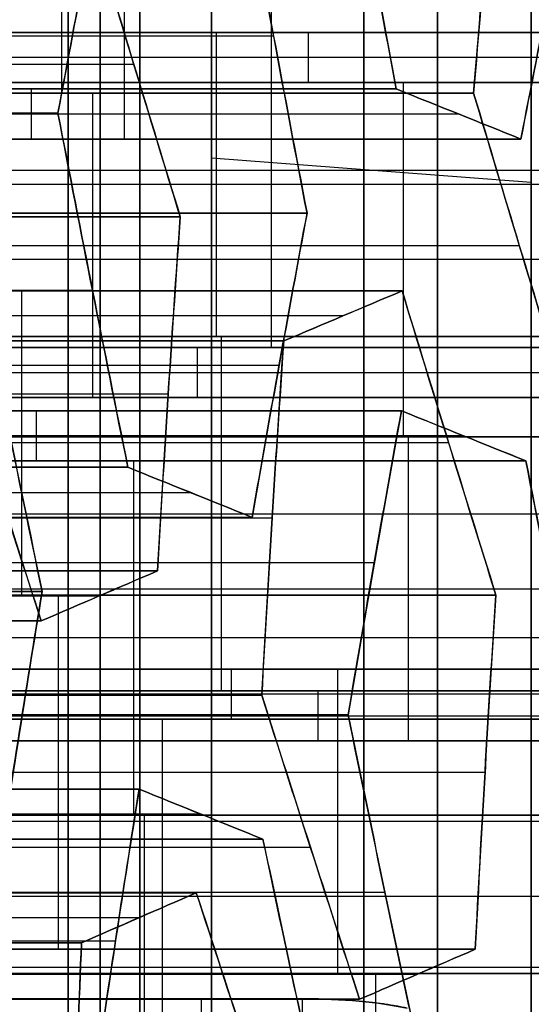
# Model space of a CAD drawing. Units: millimetres. Extents: x -40 to 100, y -170 to 50.
# Drawn here: x 42 to 43, y -122 to -121 of the extents above; entities that cross this region are included whole.
import ezdxf

# ---------------------------------------------------------------- set-up
doc = ezdxf.new("R2010")
doc.units = ezdxf.units.MM
doc.header["$MEASUREMENT"] = 0
doc.layers.add('Predefinito', color=7, linetype='Continuous', true_color=0x000000)

# ---------------------------------------------------------------- blocks, each defined once
blk = doc.blocks.new('Blocco 01')
at = {"layer": 'Predefinito'}
for p, q in [((1.45554, 12.81764, 5.92286), (1.45554, 13.39595, 5.92286)), ((1.45554, 13.39595, 5.92286), (1.45554, 12.81764, 5.92286)), ((1.47547, 13.39666, -5.91566), (1.47547, 12.81836, -5.91566)), ((1.47547, 12.81836, -5.91566), (1.47547, 13.39666, -5.91566)), ((1.13132, 13.38527, 6.02669), (1.13132, 12.80696, 6.02669)), ((1.13132, 12.80696, 6.02669), (1.13132, 13.38527, 6.02669)), ((1.69359, 12.79105, -5.94438), (1.69359, 13.36936, -5.94438)), ((1.69359, 13.36936, -5.94438), (1.69359, 12.79105, -5.94438)), ((1.25134, 13.36189, 6.0764), (1.25134, 12.78358, 6.0764)), ((1.45852, 13.35733, -6.04446), (1.45852, 12.77903, -6.04446)), ((1.69253, 12.76803, 6.01832), (1.69253, 13.34633, 6.01832)), ((1.09847, 12.75553, -6.19359), (1.09847, 13.33384, -6.19359)), ((1.37135, 12.7596, 6.12612), (1.37135, 13.3379, 6.12612)), ((1.37135, 13.3379, 6.12612), (1.37135, 12.7596, 6.12612)), ((1.58947, 12.75198, 6.0974), (1.58947, 13.33029, 6.0974)), ((1.58947, 13.33029, 6.0974), (1.58947, 12.75198, 6.0974)), ((1.67664, 12.75225, -6.07317), (1.67664, 13.33055, -6.07317)), ((1.44156, 13.31789, -6.17325), (1.44156, 12.73958, -6.17325)), ((1.44156, 12.73958, -6.17325), (1.44156, 13.31789, -6.17325)), ((1.32155, 13.31061, -6.22296), (1.32155, 12.7323, -6.22296)), ((1.20153, 12.72419, -6.27267), (1.20153, 13.30249, -6.27267)), ((1.20153, 13.30249, -6.27267), (1.20153, 12.72419, -6.27267)), ((1.38831, 13.29586, 6.25491), (1.38831, 12.71756, 6.25491)), ((1.60642, 12.71009, 6.22619), (1.60642, 13.2884, 6.22619)), ((1.65968, 13.29161, -6.20196), (1.65968, 12.71331, -6.20196)), ((1.65968, 12.71331, -6.20196), (1.65968, 13.29161, -6.20196)), ((1.40526, 12.67551, 6.3837), (1.40526, 13.25381, 6.3837)), ((1.40526, 13.25381, 6.3837), (1.40526, 12.67551, 6.3837)), ((1.52575, 13.24733, -6.3765), (1.52575, 12.66902, -6.3765)), ((1.52575, 12.66902, -6.3765), (1.52575, 13.24733, -6.3765)), ((1.62338, 13.2465, 6.35499), (1.62338, 12.66819, 6.35499)), ((1.62338, 12.66819, 6.35499), (1.62338, 13.2465, 6.35499)), ((1.07913, 12.66099, 6.49215), (1.07913, 13.23929, 6.49215)), ((1.40574, 12.66198, -6.42621), (1.40574, 13.24028, -6.42621)), ((1.28572, 12.65413, -6.47593), (1.28572, 13.23244, -6.47593)), ((1.28572, 13.23244, -6.47593), (1.28572, 12.65413, -6.47593)), ((1.3022, 13.23557, 6.46278), (1.3022, 12.65727, 6.46278)), ((1.19914, 12.63836, 6.54186), (1.19914, 13.21667, 6.54186)), ((1.19914, 13.21667, 6.54186), (1.19914, 12.63836, 6.54186)), ((1.62881, 13.21438, -6.45558), (1.62881, 12.63608, -6.45558)), ((1.26877, 12.61412, -6.60472), (1.26877, 13.19242, -6.60472)), ((1.53919, 12.61056, 6.55824), (1.53919, 13.18886, 6.55824)), ((1.53919, 13.18886, 6.55824), (1.53919, 12.61056, 6.55824)), ((1.73187, 12.60281, -6.53466), (1.73187, 13.18112, -6.53466)), ((1.73187, 13.18112, -6.53466), (1.73187, 12.60281, -6.53466)), ((1.43613, 12.59286, 6.63732), (1.43613, 13.17116, 6.63732)), ((1.65921, 13.16396, 6.60795), (1.65921, 12.58566, 6.60795)), ((1.11495, 13.1563, 6.74512), (1.11495, 12.578, 6.74512)), ((1.11495, 12.578, 6.74512), (1.11495, 13.1563, 6.74512)), ((1.25181, 13.15232, -6.73351), (1.25181, 12.57402, -6.73351)), ((1.25181, 12.57402, -6.73351), (1.25181, 13.15232, -6.73351)), ((1.33307, 12.5745, 6.7164), (1.33307, 13.1528, 6.7164)), ((1.33307, 13.1528, 6.7164), (1.33307, 12.5745, 6.7164)), ((1.71492, 13.14202, -6.66346), (1.71492, 12.56372, -6.66346)), ((1.35487, 12.54246, -6.81259), (1.35487, 13.12077, -6.81259)), ((1.13191, 13.11412, 6.87391), (1.13191, 12.53581, 6.87391)), ((1.35003, 12.53238, 6.84519), (1.35003, 13.11068, 6.84519)), ((1.11788, 13.1039, -6.90805), (1.11788, 12.5256, -6.90805)), ((1.11788, 12.5256, -6.90805), (1.11788, 13.1039, -6.90805)), ((1.69796, 12.52451, -6.79225), (1.69796, 13.10281, -6.79225)), ((1.69796, 13.10281, -6.79225), (1.69796, 12.52451, -6.79225)), ((1.57794, 13.09622, -6.84196), (1.57794, 12.51791, -6.84196)), ((1.45793, 12.51056, -6.89167), (1.45793, 13.08886, -6.89167)), ((1.45793, 13.08886, -6.89167), (1.45793, 12.51056, -6.89167)), ((1.14886, 12.49362, 7.0027), (1.14886, 13.07193, 7.0027)), ((1.14886, 13.07193, 7.0027), (1.14886, 12.49362, 7.0027)), ((1.22094, 13.07301, -6.98713), (1.22094, 12.4947, -6.98713)), ((1.36698, 13.06856, 6.97398), (1.36698, 12.49025, 6.97398)), ((1.36698, 12.49025, 6.97398), (1.36698, 13.06856, 6.97398)), ((1.487, 12.46664, 7.0237), (1.487, 13.04494, 7.0237)), ((1.324, 12.46345, -7.06621), (1.324, 13.04176, -7.06621)), ((1.324, 13.04176, -7.06621), (1.324, 12.46345, -7.06621)), ((1.71007, 13.03813, 6.99433), (1.71007, 12.45982, 6.99433)), ((1.66213, 12.44738, -7.04521), (1.66213, 13.02569, -7.04521)), ((1.54212, 12.44025, -7.09493), (1.54212, 13.01855, -7.09493)), ((1.54212, 13.01855, -7.09493), (1.54212, 12.44025, -7.09493)), ((1.60701, 13.0208, 7.07341), (1.60701, 12.4425, 7.07341)), ((1.60701, 12.4425, 7.07341), (1.60701, 13.0208, 7.07341)), ((1.28279, 12.43038, 7.17724), (1.28279, 13.00868, 7.17724)), ((1.28279, 13.00868, 7.17724), (1.28279, 12.43038, 7.17724)), ((1.30705, 13.0016, -7.195), (1.30705, 12.4233, -7.195)), ((1.17973, 12.41068, 7.25632), (1.17973, 12.98898, 7.25632)), ((1.40281, 12.98566, 7.22695), (1.40281, 12.40735, 7.22695)), ((1.52516, 12.40049, -7.22372), (1.52516, 12.97879, -7.22372)), ((1.07667, 12.39041, 7.3354), (1.07667, 12.96871, 7.3354)), ((1.07667, 12.96871, 7.3354), (1.07667, 12.39041, 7.3354)), ((1.29009, 12.96138, -7.32379), (1.29009, 12.38308, -7.32379)), ((1.29009, 12.38308, -7.32379), (1.29009, 12.96138, -7.32379)), ((1.52282, 12.96211, 7.27666), (1.52282, 12.38381, 7.27666)), ((1.52282, 12.38381, 7.27666), (1.52282, 12.96211, 7.27666)), ((1.17007, 12.95189, -7.37351), (1.17007, 12.37358, -7.37351)), ((1.50821, 12.93894, -7.35251), (1.50821, 12.36064, -7.35251)), ((1.50821, 12.36064, -7.35251), (1.50821, 12.93894, -7.35251)), ((1.09363, 12.3482, 7.46419), (1.09363, 12.92651, 7.46419)), ((1.53978, 12.92002, 7.40545), (1.53978, 12.34172, 7.40545)), ((1.61127, 12.32858, -7.43159), (1.61127, 12.90689, -7.43159)), ((1.73152, 12.9, -7.81037), (1.73152, 12.7783, -7.81037)), ((1.73152, 12.7783, -7.81037), (1.73152, 12.9, -7.81037)), ((1.11058, 12.8843, 7.59298), (1.11058, 12.306, 7.59298)), ((1.11058, 12.306, 7.59298), (1.11058, 12.8843, 7.59298)), ((1.55673, 12.29962, 7.53425), (1.55673, 12.87793, 7.53425)), ((1.55673, 12.87793, 7.53425), (1.55673, 12.29962, 7.53425)), ((1.71433, 12.29623, -7.51067), (1.71433, 12.87453, -7.51067)), ((1.71433, 12.87453, -7.51067), (1.71433, 12.29623, -7.51067)), ((1.2306, 12.28411, 7.6427), (1.2306, 12.86241, 7.6427)), ((1.45368, 12.85925, 7.61333), (1.45368, 12.28095, 7.61333)), ((1.35062, 12.26171, 7.69241), (1.35062, 12.84001, 7.69241)), ((1.35062, 12.84001, 7.69241), (1.35062, 12.26171, 7.69241)), ((1.45793, 12.83144, -6.89167), (1.25181, 12.83144, -6.73351)), ((1.14886, 12.82496, 7.0027), (1.11495, 12.82496, 6.74512)), ((1.36698, 12.82153, 6.97398), (1.33307, 12.82153, 6.7164)), ((1.69796, 12.80669, -6.79225), (1.45793, 12.80669, -6.89167)), ((1.11788, 12.8043, -6.90805), (0.87785, 12.8043, -7.00747)), ((1.11788, 12.78368, -6.90805), (1.324, 12.78368, -7.06621)), ((1.73152, 12.64142, -7.81037), (1.73152, 12.7783, -7.81037)), ((1.73152, 12.64142, -7.81037), (1.73152, 12.7783, -7.81037)), ((0.94275, 12.76225, 7.16086), (1.14886, 12.76225, 7.0027)), ((1.60701, 12.75553, 7.07341), (1.36698, 12.75553, 6.97398)), ((1.60701, 12.74866, 7.07341), (1.81313, 12.74866, 6.91525)), ((1.78215, 12.73617, -6.9955), (1.54212, 12.73617, -7.09493)), ((1.324, 12.71242, -7.06621), (1.29009, 12.71242, -7.32379)), ((1.28279, 12.69954, 7.17724), (1.07667, 12.69954, 7.3354)), ((1.16168, 12.70311, 8.82386), (1.178, 12.4866, 8.94779)), ((1.52282, 12.69624, 7.27666), (1.28279, 12.69624, 7.17724)), ((1.54212, 12.6896, -7.09493), (1.50821, 12.6896, -7.35251)), ((1.29009, 12.66239, -7.32379), (1.05006, 12.66239, -7.42322)), ((1.11058, 12.63735, 7.59298), (1.07667, 12.63735, 7.3354)), ((1.55673, 12.63087, 7.53425), (1.52282, 12.63087, 7.27666)), ((1.71433, 12.61759, -7.51067), (1.50821, 12.61759, -7.35251)), ((1.95436, 12.59176, -7.41125), (1.71433, 12.59176, -7.51067)), ((1.35062, 12.57301, 7.69241), (1.11058, 12.57301, 7.59298)), ((1.35062, 12.56982, 7.69241), (1.55673, 12.56982, 7.53425))]:
    blk.add_line(p, q, dxfattribs=at)
at = {"layer": 'Predefinito', "extrusion": (0, 1, 0)}
for centre, radius in [((0, 0, 12.75155), 8.9), ((0, 0, 12.6), 10.44)]:
    blk.add_circle(centre, radius, dxfattribs=at)
for centre in [(0, 0, 12.8), (0, 0, 12.8), (0, 0, 12.70311)]:
    blk.add_arc(centre, 8.9, 90, 270, dxfattribs=at)
at = {"layer": 'Predefinito', "extrusion": (-6.78024e-21, 1, -5.15011e-20)}
for start, end in [(257.5, 297.5), (77.5, 117.5)]:
    blk.add_arc((0, 0, 12.7783), 8, start, end, dxfattribs=at)
at = {"layer": 'Predefinito', "extrusion": (-2.05439e-16, 1, 9.26453e-16)}
blk.add_arc((0, 0, 12.7783), 8, 257.5, 297.5, dxfattribs=at)
at = {"layer": 'Predefinito', "extrusion": (-4.38259e-16, 1, -8.4199e-16)}
blk.add_arc((0, 0, 12.7783), 8, 77.5, 117.5, dxfattribs=at)
at = {"layer": 'Predefinito', "extrusion": (-1.28906e-19, 1, 3.11207e-19)}
for centre in [(0, 0, 12.7783), (0, 0, 12.64142)]:
    blk.add_arc(centre, 8, 237.5, 257.5, dxfattribs=at)
at = {"layer": 'Predefinito', "extrusion": (4.14905e-20, 1, -1.00167e-19)}
for centre in [(0, 0, 12.7783), (0, 0, 12.64142)]:
    blk.add_arc(centre, 8, 237.5, 257.5, dxfattribs=at)
at = {"layer": 'Predefinito', "extrusion": (2.37555e-20, 1, 1.80441e-19)}
for centre, radius, start, end in [((0, 0, 12.70986), 8, 237.5, 257.5), ((0, 0, 12.55), 8.85, 253.01148, 301.98852), ((0, 0, 12.55), 8.85, 90, 121.98852)]:
    blk.add_arc(centre, radius, start, end, dxfattribs=at)
at = {"layer": 'Predefinito', "extrusion": (1.81998e-19, 1, 1.59608e-19)}
for centre, radius in [((0, 0, 12.70311), 8.9), ((0, 0, 12.4866), 9.025)]:
    blk.add_arc(centre, radius, 7.5, 270, dxfattribs=at)
at = {"layer": 'Predefinito', "extrusion": (0.976296, 7.08949e-13, 0.21644)}
blk.add_arc((12.64142, -8.1), 0.1, 90, 135, dxfattribs=at)
at = {"layer": 'Predefinito'}
for points in [[(1.26935, 12.88371, -5.7575), (1.33808, 12.86217, -5.81024), (1.40679, 12.84037, -5.86296), (1.47547, 12.81836, -5.91566)], [(1.47547, 12.81836, -5.91566), (1.40747, 12.84016, -5.86348), (1.3388, 12.86194, -5.81079), (1.26935, 12.88371, -5.7575)], [(1.21551, 12.86643, 5.82344), (1.29553, 12.85057, 5.85658), (1.37554, 12.8343, 5.88972), (1.45554, 12.81764, 5.92286)], [(1.45554, 12.81764, 5.92286), (1.37726, 12.83394, 5.89044), (1.29739, 12.85021, 5.85735), (1.21551, 12.86643, 5.82344)], [(1.45554, 12.81764, 5.92286), (1.52416, 12.82894, 5.87021), (1.59287, 12.83974, 5.81749), (1.66166, 12.85003, 5.7647)], [(1.66166, 12.85003, 5.7647), (1.59007, 12.83932, 5.81964), (1.52166, 12.82852, 5.87213), (1.45554, 12.81764, 5.92286)], [(1.47547, 12.81836, -5.91566), (1.46417, 12.79217, -6.00154), (1.45286, 12.76591, -6.0874), (1.44156, 12.73958, -6.17325)], [(1.44156, 12.73958, -6.17325), (1.45284, 12.76585, -6.08762), (1.46414, 12.7921, -6.00177), (1.47547, 12.81836, -5.91566)], [(1.13132, 12.80696, 6.02669), (1.06262, 12.79425, 6.07941), (0.99391, 12.78106, 6.13213), (0.9252, 12.76742, 6.18485)], [(0.9252, 12.76742, 6.18485), (0.99189, 12.78065, 6.13368), (1.0604, 12.79384, 6.08111), (1.13132, 12.80696, 6.02669)], [(1.37135, 12.7596, 6.12612), (1.29143, 12.77577, 6.09301), (1.21142, 12.79157, 6.05987), (1.13132, 12.80696, 6.02669)], [(1.13132, 12.80696, 6.02669), (1.21326, 12.79121, 6.06063), (1.29313, 12.77542, 6.09371), (1.37135, 12.7596, 6.12612)], [(1.69359, 12.79105, -5.94438), (1.77352, 12.79428, -5.91127), (1.85353, 12.79693, -5.87813), (1.93362, 12.79899, -5.84496)], [(1.93362, 12.79899, -5.84496), (1.84821, 12.79679, -5.88033), (1.7696, 12.79412, -5.9129), (1.69359, 12.79105, -5.94438)], [(1.20153, 12.72419, -6.27267), (1.13288, 12.7452, -6.21999), (1.06417, 12.76597, -6.16727), (0.99541, 12.78648, -6.11451)], [(0.99541, 12.78648, -6.11451), (1.06496, 12.76573, -6.16788), (1.13362, 12.74497, -6.22056), (1.20153, 12.72419, -6.27267)], [(1.65968, 12.71331, -6.20196), (1.67098, 12.7393, -6.11613), (1.68228, 12.76522, -6.03027), (1.69359, 12.79105, -5.94438)], [(1.69359, 12.79105, -5.94438), (1.68225, 12.76514, -6.03053), (1.67095, 12.73923, -6.11637), (1.65968, 12.71331, -6.20196)], [(1.79559, 12.78332, 5.93924), (1.7269, 12.77338, 5.99195), (1.65819, 12.76293, 6.04467), (1.58947, 12.75198, 6.0974)], [(1.58947, 12.75198, 6.0974), (1.65555, 12.76251, 6.04669), (1.72396, 12.77296, 5.9942), (1.79559, 12.78332, 5.93924)], [(1.40526, 12.67551, 6.3837), (1.39396, 12.70354, 6.29784), (1.38265, 12.73157, 6.21198), (1.37135, 12.7596, 6.12612)], [(1.37135, 12.7596, 6.12612), (1.38266, 12.73157, 6.21199), (1.39396, 12.70354, 6.29785), (1.40526, 12.67551, 6.3837)], [(1.58947, 12.75198, 6.0974), (1.60077, 12.72406, 6.18326), (1.61208, 12.69613, 6.26913), (1.62338, 12.66819, 6.35499)], [(1.62338, 12.66819, 6.35499), (1.61208, 12.69612, 6.26915), (1.60078, 12.72405, 6.18329), (1.58947, 12.75198, 6.0974)], [(1.44156, 12.73958, -6.17325), (1.3616, 12.73501, -6.20637), (1.28159, 12.72988, -6.23951), (1.20153, 12.72419, -6.27267)], [(1.20153, 12.72419, -6.27267), (1.27695, 12.72955, -6.24143), (1.35602, 12.73469, -6.20868), (1.44156, 12.73958, -6.17325)], [(1.8658, 12.64574, -6.36013), (1.79714, 12.66845, -6.30744), (1.72843, 12.69098, -6.25472), (1.65968, 12.71331, -6.20196)], [(1.65968, 12.71331, -6.20196), (1.72898, 12.6908, -6.25514), (1.79766, 12.66827, -6.30784), (1.8658, 12.64574, -6.36013)], [(0.95911, 12.68301, 6.44244), (1.03913, 12.66853, 6.47558), (1.11914, 12.65364, 6.50872), (1.19914, 12.63836, 6.54186)], [(1.19914, 12.63836, 6.54186), (1.12102, 12.65328, 6.5095), (1.04115, 12.66817, 6.47642), (0.95911, 12.68301, 6.44244)], [(1.19914, 12.63836, 6.54186), (1.26777, 12.65117, 6.4892), (1.33648, 12.66356, 6.43648), (1.40526, 12.67551, 6.3837)], [(1.40526, 12.67551, 6.3837), (1.33427, 12.66318, 6.43818), (1.26575, 12.6508, 6.49075), (1.19914, 12.63836, 6.54186)], [(1.28572, 12.65413, -6.47593), (1.36565, 12.65963, -6.44282), (1.44566, 12.66459, -6.40968), (1.52575, 12.66902, -6.3765)], [(1.52575, 12.66902, -6.3765), (1.44018, 12.66429, -6.41195), (1.36112, 12.65931, -6.44469), (1.28572, 12.65413, -6.47593)], [(1.52575, 12.66902, -6.3765), (1.59448, 12.64716, -6.42924), (1.66318, 12.62509, -6.48196), (1.73187, 12.60281, -6.53466)], [(1.73187, 12.60281, -6.53466), (1.66377, 12.62489, -6.48241), (1.5951, 12.64696, -6.42971), (1.52575, 12.66902, -6.3765)], [(1.62338, 12.66819, 6.35499), (1.7034, 12.65132, 6.38813), (1.78341, 12.6341, 6.42127), (1.86341, 12.61654, 6.45441)], [(1.86341, 12.61654, 6.45441), (1.78484, 12.63378, 6.42186), (1.70492, 12.651, 6.38876), (1.62338, 12.66819, 6.35499)], [(1.25181, 12.57402, -6.73351), (1.26311, 12.60077, -6.64766), (1.27442, 12.62748, -6.5618), (1.28572, 12.65413, -6.47593)], [(1.28572, 12.65413, -6.47593), (1.2744, 12.62743, -6.56196), (1.26309, 12.60073, -6.64781), (1.25181, 12.57402, -6.73351)], [(1.11495, 12.578, 6.74512), (1.03503, 12.59285, 6.71201), (0.95502, 12.60732, 6.67887), (0.87492, 12.62141, 6.64569)], [(0.87492, 12.62141, 6.64569), (0.95701, 12.60697, 6.67969), (1.03687, 12.5925, 6.71277), (1.11495, 12.578, 6.74512)], [(1.53919, 12.61056, 6.55824), (1.47049, 12.59898, 6.61095), (1.40178, 12.58695, 6.66367), (1.33307, 12.5745, 6.7164)], [(1.33307, 12.5745, 6.7164), (1.39965, 12.58657, 6.66531), (1.46816, 12.59859, 6.61274), (1.53919, 12.61056, 6.55824)], [(1.77922, 12.56024, 6.65766), (1.69929, 12.57734, 6.62455), (1.61928, 12.59412, 6.59141), (1.53919, 12.61056, 6.55824)], [(1.53919, 12.61056, 6.55824), (1.62078, 12.59381, 6.59204), (1.70069, 12.57703, 6.62514), (1.77922, 12.56024, 6.65766)], [(1.73187, 12.60281, -6.53466), (1.72057, 12.57678, -6.62054), (1.70926, 12.55068, -6.7064), (1.69796, 12.52451, -6.79225)], [(1.69796, 12.52451, -6.79225), (1.70923, 12.55061, -6.70662), (1.72054, 12.57672, -6.62076), (1.73187, 12.60281, -6.53466)], [(1.14886, 12.49362, 7.0027), (1.13756, 12.52175, 6.91684), (1.12626, 12.54987, 6.83098), (1.11495, 12.578, 6.74512)], [(1.11495, 12.578, 6.74512), (1.12626, 12.54987, 6.83098), (1.13756, 12.52175, 6.91684), (1.14886, 12.49362, 7.0027)], [(1.45793, 12.51056, -6.89167), (1.38927, 12.53192, -6.83899), (1.32056, 12.55308, -6.78627), (1.25181, 12.57402, -6.73351)], [(1.25181, 12.57402, -6.73351), (1.32124, 12.55288, -6.78679), (1.38991, 12.53172, -6.83948), (1.45793, 12.51056, -6.89167)], [(1.33307, 12.5745, 6.7164), (1.34437, 12.54642, 6.80226), (1.35568, 12.51834, 6.88812), (1.36698, 12.49025, 6.97398)], [(1.36698, 12.49025, 6.97398), (1.35568, 12.51833, 6.88813), (1.34438, 12.54642, 6.80227), (1.33307, 12.5745, 6.7164)], [(0.87785, 12.5047, -7.00747), (0.95778, 12.51214, -6.97437), (1.03779, 12.51911, -6.94122), (1.11788, 12.5256, -6.90805)], [(1.11788, 12.5256, -6.90805), (1.03334, 12.51875, -6.94307), (0.95391, 12.51178, -6.97597), (0.87785, 12.5047, -7.00747)], [(1.11788, 12.5256, -6.90805), (1.1866, 12.50512, -6.96078), (1.25531, 12.4844, -7.0135), (1.324, 12.46345, -7.06621)], [(1.324, 12.46345, -7.06621), (1.25602, 12.48418, -7.01405), (1.18735, 12.50489, -6.96135), (1.11788, 12.5256, -6.90805)], [(1.69796, 12.52451, -6.79225), (1.61799, 12.52037, -6.82537), (1.53798, 12.51572, -6.85851), (1.45793, 12.51056, -6.89167)], [(1.45793, 12.51056, -6.89167), (1.53329, 12.51541, -6.86046), (1.61235, 12.52008, -6.82771), (1.69796, 12.52451, -6.79225)], [(0.94275, 12.45258, 7.16086), (1.01138, 12.46663, 7.10819), (1.08009, 12.48032, 7.05547), (1.14886, 12.49362, 7.0027)], [(1.14886, 12.49362, 7.0027), (1.0783, 12.47998, 7.05684), (1.00973, 12.46629, 7.10946), (0.94275, 12.45258, 7.16086)], [(1.36698, 12.49025, 6.97398), (1.447, 12.47468, 7.00713), (1.52701, 12.45876, 7.04027), (1.60701, 12.4425, 7.07341)], [(1.60701, 12.4425, 7.07341), (1.52857, 12.45844, 7.04092), (1.44867, 12.47436, 7.00782), (1.36698, 12.49025, 6.97398)]]:
    blk.add_open_spline(points, degree=3, dxfattribs=at)
blk.add_rational_spline([(1.73786, 12.57071, -7.83896), (1.73152, 12.6, -7.81037), (1.73152, 12.64142, -7.81037)], [1, 0.92387955066, 0.999999963703], degree=2, dxfattribs=at)
blk = doc.blocks.new('10RX01960YY')
at = {"layer": 'Predefinito'}
blk.add_blockref('Blocco 01', (0, 0), dxfattribs=at)
blk = doc.blocks.new('4707A113-A3')
at = {"layer": 'Predefinito', "extrusion": (3.76883e-17, -5.55112e-17, -1), "rotation": 270}
blk.add_blockref('10RX01960YY', (-55, -120, -184.5), dxfattribs=at)
blk = doc.blocks.new('4707A113-00')
at = {"layer": 'Predefinito'}
blk.add_blockref('4707A113-A3', (0, 0), dxfattribs=at)

msp = doc.modelspace()

# ---------------------------------------------------------------- block references
at = {"layer": 'Predefinito'}
msp.add_blockref('4707A113-00', (0, 0), dxfattribs=at)

doc.saveas('drawing.dxf')
